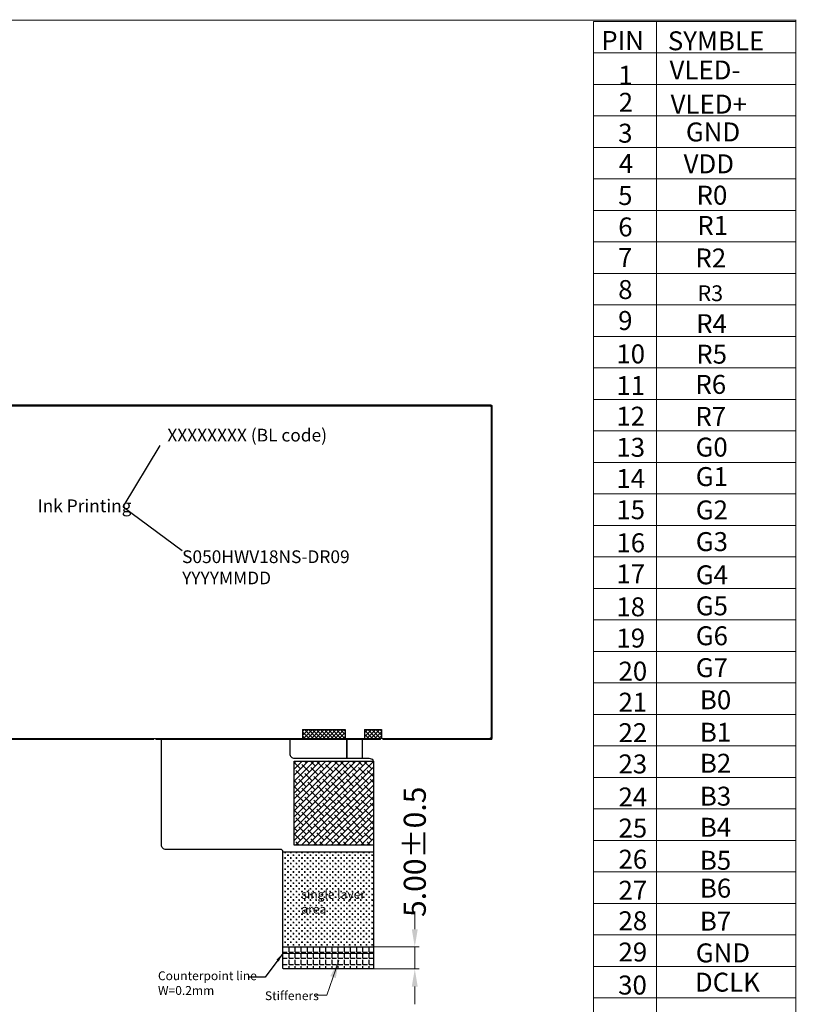
# Model space of a CAD drawing. Units: millimetres. Extents: x 4822 to 5331, y 580 to 934.
# Drawn here: x 5155 to 5331, y 710 to 934 of the extents above; entities that cross this region are included whole.
import ezdxf

# ---------------------------------------------------------------- set-up
doc = ezdxf.new("R2010")
doc.units = ezdxf.units.MM
doc.header["$LTSCALE"] = 5
doc.header["$PDMODE"] = 35
doc.linetypes.add('SOLID', pattern=[0])
doc.layers.get('Defpoints').update_dxf_attribs({"lineweight": 13})
doc.layers.add('DIM', color=3, linetype='Continuous', lineweight=13)
doc.layers.add('图框', color=7, linetype='Continuous', lineweight=15)
for name, color, linetype in [('FPC', 30, 'Continuous'), ('JIAO', 8, 'Continuous'), ('TK', 5, 'SOLID')]:
    doc.layers.add(name, color=color, linetype=linetype)
doc.styles.add('Arial', font='arial.ttf')
doc.styles.get("Standard").update_dxf_attribs({"font": 'arial.ttf', "height": 5})
doc.dimstyles.new('FPC', dxfattribs={"dimscale": 1.5, "dimtxt": 1.6, "dimasz": 0.8, "dimexe": 0.18, "dimexo": 0.0625, "dimgap": 0.09, "dimtad": 1, "dimzin": 1, "dimdsep": 46, "dimtxsty": 'Standard', "dimblk": '_FILLED', "dimblk1": '_FILLED', "dimblk2": '_FILLED', "dimcen": 0.09, "dimclrt": 7, "dimadec": 0, "dimazin": 0, "dimtp": 0.2, "dimtm": 0.2, "dimtfac": 1, "dimtmove": 0, "dimatfit": 3, "dimldrblk": '_FILLED', "dimfxl": 1, "dimtolj": 1, "dimtzin": 0, "dimarcsym": 0})
doc.dimstyles.get("Standard").update_dxf_attribs({"dimtxt": 5, "dimasz": 4, "dimexe": 1, "dimexo": 0.1, "dimgap": 0.09, "dimtad": 0, "dimzin": 0, "dimdsep": 46, "dimtxsty": 'Standard', "dimcen": 0.09, "dimclrd": 256, "dimclre": 256, "dimclrt": 256, "dimadec": 0, "dimazin": 0, "dimtfac": 1, "dimtmove": 0, "dimatfit": 3, "dimfxl": 1, "dimtolj": 1, "dimtzin": 0, "dimlwd": -1, "dimlwe": -1, "dimarcsym": 0})
doc.dimstyles.new('STANDARD$0', dxfattribs={"dimtxt": 5, "dimasz": 4, "dimexe": 1, "dimexo": 0.1, "dimgap": 0.25, "dimtad": 0, "dimzin": 1, "dimdsep": 46, "dimtxsty": 'Standard', "dimcen": 0.5, "dimclrd": 256, "dimclre": 256, "dimclrt": 256, "dimadec": 0, "dimazin": 0, "dimtm": 0.3, "dimtfac": 1, "dimtmove": 0, "dimatfit": 3, "dimfxl": 1, "dimtolj": 1, "dimtzin": 0, "dimlwd": -1, "dimlwe": -1, "dimarcsym": 0})
pattern_1 = [(45, (-2148.1628, -323.35497), (-0.449012806, 0.449012806), []), (135, (-2148.1628, -323.35497), (-0.449012806, -0.449012806), [])]

# ---------------------------------------------------------------- blocks, each defined once
blk = doc.blocks.new('_FILLED')
at = {"color": 0, "linetype": 'ByBlock'}
blk.add_solid([(0, 0), (-1, 0.17), (-1, -0.17)], dxfattribs=at)
blk = doc.blocks.new('*D26')
at = {"layer": 'Defpoints', "color": 0, "ltscale": 0.1}
for p in [(5234.2, 723.45), (5244.7, 723.45), (5234.2, 718.45)]:
    blk.add_point(p, dxfattribs=at)
at = {"layer": 'DIM', "ltscale": 0.1}
for p, q in [((5244.7, 727.45), (5244.7, 731.45)), ((5234.3, 723.45), (5245.7, 723.45)), ((5244.7, 718.45), (5244.7, 723.45)), ((5234.3, 718.45), (5245.7, 718.45)), ((5244.7, 714.45), (5244.7, 710.45))]:
    blk.add_line(p, q, dxfattribs=at)
for points in [[(5244.03, 727.45), (5245.37, 727.45), (5244.7, 723.45)], [(5244.03, 714.45), (5245.37, 714.45), (5244.7, 718.45)]]:
    blk.add_solid(points, dxfattribs=at)
at = {"layer": 'DIM', "ltscale": 0.1, "insert": (5244.7, 744.99), "char_height": 5, "attachment_point": 5, "rotation": 90}
blk.add_mtext('\\A1;5.00{\\fArial|b0|i0|c134|p34;%%P}0.5', dxfattribs=at)

msp = doc.modelspace()

# ---------------------------------------------------------------- hatches: boundary and pattern name
at = {"ltscale": 0.1}
h = msp.add_hatch(dxfattribs=at)
h.set_pattern_fill('ANSI37', color=1, scale=0.2, style=0)
h.set_pattern_definition(pattern_1)
h.paths.add_polyline_path([(5219.275, 772.689), (5219.275, 770.689), (5228.915, 770.689), (5228.915, 772.689)])
h = msp.add_hatch(dxfattribs=at)
h.set_pattern_fill('ANSI37', color=1, scale=0.2, style=0)
h.set_pattern_definition(pattern_1)
h.paths.add_polyline_path([(5219.275, 772.689), (5219.275, 770.689), (5228.915, 770.689), (5228.915, 772.689)])
h = msp.add_hatch(dxfattribs=at)
h.set_pattern_fill('ANSI37', color=1, scale=0.2, style=0)
h.set_pattern_definition(pattern_1)
h.paths.add_polyline_path([(5233.315, 772.689), (5233.315, 770.689), (5237.126, 770.689), (5237.126, 772.689)])
h = msp.add_hatch(dxfattribs=at)
h.set_pattern_fill('ANSI37', color=1, scale=0.2, style=0)
h.set_pattern_definition(pattern_1)
h.paths.add_polyline_path([(5233.315, 772.689), (5233.315, 770.689), (5237.126, 770.689), (5237.126, 772.689)])
at = {"layer": 'FPC'}
h = msp.add_hatch(dxfattribs=at)
h.set_pattern_fill('CROSS', color=32, scale=0.1, style=0)
h.set_pattern_definition([(0, (15.16836, 0), (0.635, 0.635), [0.3175, -0.9525]), (90, (15.3271, -0.15875), (-0.635, 0.635), [0.3175, -0.9525])])
h.paths.add_polyline_path([(5214.815, 723.453), (5235.315, 723.453), (5235.315, 745.013), (5214.815, 745.013)])
h.paths.add_polyline_path([(5218.499, 736.83), (5233.583, 736.83), (5233.583, 730.464), (5218.499, 730.464)], flags=24)
h = msp.add_hatch(dxfattribs=at)
h.set_pattern_fill('ANGLE', color=32, scale=0.2, style=0)
h.set_pattern_definition([(0, (15.1684, 0), (0, 1.397), [1.016, -0.381]), (90, (15.1684, 0), (-1.397, 9e-17), [1.016, -0.381])])
edge = h.paths.add_edge_path()
edge.add_line((5214.815, 723.453), (5214.815, 718.653))
edge.add_arc((5215.015, 718.653), 0.2, 180, 270)
edge.add_line((5215.015, 718.453), (5235.115, 718.453))
edge.add_arc((5235.115, 718.653), 0.2, 270, 360)
edge.add_line((5235.315, 718.653), (5235.315, 723.453))
edge.add_line((5235.315, 723.453), (5214.815, 723.453))
edge = h.paths.add_edge_path(flags=17)
edge.add_line((5235.115, 718.453), (5215.015, 718.453))
at = {"layer": 'JIAO', "ltscale": 0.5}
h = msp.add_hatch(dxfattribs=at)
h.set_pattern_fill('ANSI38', color=256, scale=0.3, style=0)
h.set_pattern_definition([(45, (15.1684, 0), (-0.67351921, 0.67351921), []), (135, (15.1684, 0), (-2.02055763, 0.67351921), [2.38125, -1.42875])])
h.paths.add_polyline_path([(5217.352, 765.529), (5235.315, 765.529), (5235.315, 746.513), (5217.352, 746.513)])

# ---------------------------------------------------------------- linework, layer by layer
at = {"color": 1, "ltscale": 0.1}
for p, q in [((5219.275, 772.689, 0), (5228.915, 772.689, 0)), ((5219.275, 772.689, 0), (5219.275, 770.689, 0)), ((5219.275, 772.689, 0), (5228.915, 772.689, 0)), ((5219.275, 772.689, 0), (5219.275, 770.689, 0)), ((5228.915, 772.689, 0), (5228.915, 770.689, 0)), ((5228.915, 772.689, 0), (5228.915, 770.689, 0)), ((5233.315, 772.689, 0), (5237.126, 772.689, 0)), ((5233.315, 772.689, 0), (5233.315, 770.689, 0)), ((5233.315, 772.689, 0), (5237.126, 772.689, 0)), ((5233.315, 772.689, 0), (5233.315, 770.689, 0)), ((5237.126, 772.689, 0), (5237.126, 770.689, 0)), ((5237.126, 772.689, 0), (5237.126, 770.689, 0))]:
    msp.add_line(p, q, dxfattribs=at)
at = {"color": 32}
for p, q in [((5229.315, 770.453, 0), (5229.315, 766.213, 0)), ((5229.315, 766.213, 0), (5229.315, 770.453, 0)), ((5232.815, 770.453, 0), (5232.815, 766.213))]:
    msp.add_line(p, q, dxfattribs=at)
at = {"color": 7, "lineweight": 13, "const_width": 0.189, "elevation": 0}
msp.add_lwpolyline([(4821.644, 580.429), (4821.644, 933.477), (5331.059, 933.477), (5331.059, 580.429)], close=True, dxfattribs=at)
at = {"color": 0, "ltscale": 0.1, "const_width": 0.2}
msp.add_lwpolyline([(5214.815, 721.953), (5235.315, 721.953)], dxfattribs=at)
at = {"layer": 'DIM', "color": 236, "linetype": 'Continuous', "lineweight": 20}
for p, q in [((5236.925, 770.703, 0), (5236.925, 770.453, 0)), ((5236.925, 770.703, 0), (5236.925, 770.453, 0)), ((5237.425, 770.703, 0), (5237.425, 770.453, 0)), ((5237.425, 770.703, 0), (5237.425, 770.453, 0))]:
    msp.add_line(p, q, dxfattribs=at)
at = {"layer": 'DIM', "color": 5, "linetype": 'Continuous', "lineweight": 20}
for p, q in [((5240.04, 770.453, 0), (5240.04, 770.703, 0)), ((5243.04, 770.453, 0), (5240.04, 770.453, 0)), ((5243.04, 770.453, 0), (5243.04, 770.703, 0))]:
    msp.add_line(p, q, dxfattribs=at)
at = {"layer": 'DIM', "color": 5, "linetype": 'Continuous', "lineweight": 20, "elevation": 0}
for points in [[(5160.85, 846.003), (5160.85, 846.253), (5157.85, 846.253), (5157.85, 846.003)], [(5203.385, 846.003), (5203.385, 846.253), (5200.385, 846.253), (5200.385, 846.003)], [(5245.92, 846.003), (5245.92, 846.253), (5242.92, 846.253), (5242.92, 846.003)], [(5261.985, 829.298), (5262.235, 829.298), (5262.235, 826.298), (5261.985, 826.298)], [(5261.985, 790.408), (5262.235, 790.408), (5262.235, 787.408), (5261.985, 787.408)], [(5164.565, 770.703), (5164.565, 770.453), (5161.565, 770.453), (5161.565, 770.703)], [(5183.935, 770.703), (5183.935, 770.453), (5180.935, 770.453), (5180.935, 770.703)], [(5243.04, 770.703), (5243.04, 770.453), (5240.04, 770.453), (5240.04, 770.703)]]:
    msp.add_lwpolyline(points, dxfattribs=at)
at = {"layer": 'DIM', "color": 236, "linetype": 'Continuous', "lineweight": 20, "elevation": 0}
msp.add_lwpolyline([(5186.05, 770.703), (5186.05, 770.453), (5236.925, 770.453), (5236.925, 770.703), (5236.925, 770.453)], dxfattribs=at)
at = {"layer": 'FPC', "color": 32}
msp.add_line((5214.815, 745.013), (5235.315, 745.013), dxfattribs=at)
msp.add_lwpolyline([(5216.406, 770.453), (5216.406, 767.213, 0.4142136), (5217.406, 766.213), (5234.29, 766.213), (5235.087, 765.985), (5235.315, 765.302), (5235.315, 718.653), (5235.315, 718.653), (5235.315, 718.653, -0.4142136), (5235.115, 718.453), (5215.015, 718.453, -0.4142136), (5214.815, 718.653), (5214.815, 745.013, 0.4142136), (5214.315, 745.513), (5188.323, 745.513, -0.4142136), (5187.323, 746.513), (5187.323, 770.453)], format="xyb", dxfattribs=at)
for points in [[(5214.815, 723.453), (5235.315, 723.453)], [(5235.115, 718.453), (5215.015, 718.453)]]:
    msp.add_lwpolyline(points, dxfattribs=at)
at = {"layer": 'JIAO', "ltscale": 0.5}
msp.add_lwpolyline([(5217.352, 765.529), (5235.315, 765.529), (5235.315, 746.513), (5217.352, 746.513)], close=True, dxfattribs=at)
at = {"layer": 'TK', "linetype": 'Continuous', "lineweight": 20, "elevation": 0}
msp.add_lwpolyline([(5237.425, 770.653), (5261.935, 770.653, 0.4142136), (5262.035, 770.753), (5262.035, 845.953, 0.4142136), (5261.935, 846.053), (5141.835, 846.053, 0.4142136), (5141.735, 845.953), (5141.735, 770.753, 0.4142136), (5141.835, 770.653), (5185.55, 770.653), (5185.55, 770.453), (5141.835, 770.453, -0.4142136), (5141.535, 770.753), (5141.535, 845.953, -0.4142136), (5141.835, 846.253), (5261.935, 846.253, -0.4142136), (5262.235, 845.953), (5262.235, 770.753, -0.4142136), (5261.935, 770.453), (5237.425, 770.453), (5237.425, 770.703), (5237.425, 770.453)], format="xyb", dxfattribs=at)
at = {"layer": 'TK', "color": 236, "linetype": 'Continuous', "lineweight": 20, "elevation": 0}
msp.add_lwpolyline([(5261.685, 846.003), (5142.085, 846.003, 0.4142136), (5141.785, 845.703), (5141.785, 771.003, 0.4142136), (5142.085, 770.703), (5261.685, 770.703, 0.4142136), (5261.985, 771.003), (5261.985, 845.703, 0.4142136)], format="xyb", close=True, dxfattribs=at)
at = {"layer": '图框', "color": 7, "linetype": 'ByBlock', "lineweight": 15}
for p, q in [((5285.176, 933.165), (5285.176, 640.484)), ((5285.176, 933.165), (5331.059, 933.165)), ((5299.49, 933.179), (5299.49, 640.484)), ((5331.059, 933.179), (5331.059, 640.484)), ((5285.176, 926.027), (5331.059, 926.027)), ((5285.176, 918.888), (5331.059, 918.888)), ((5285.176, 911.75), (5331.059, 911.75)), ((5285.176, 904.611), (5331.059, 904.611)), ((5285.176, 897.473), (5331.059, 897.473)), ((5285.176, 890.334), (5331.059, 890.334)), ((5285.176, 883.195), (5331.059, 883.195)), ((5285.176, 876.057), (5331.059, 876.057)), ((5285.176, 868.918), (5331.059, 868.918)), ((5285.176, 861.78), (5331.059, 861.78)), ((5285.176, 854.641), (5331.059, 854.641)), ((5285.176, 847.503), (5331.059, 847.503)), ((5285.176, 840.364), (5331.059, 840.364)), ((5285.176, 833.226), (5331.059, 833.226)), ((5285.176, 826.087), (5331.059, 826.087)), ((5285.176, 818.948), (5331.059, 818.948)), ((5285.176, 811.81), (5331.059, 811.81)), ((5285.176, 804.671), (5331.059, 804.671)), ((5285.176, 797.533), (5331.059, 797.533)), ((5285.176, 790.394), (5331.059, 790.394)), ((5285.176, 783.256), (5331.059, 783.256)), ((5285.176, 776.117), (5331.059, 776.117)), ((5285.176, 768.978), (5331.059, 768.978)), ((5285.176, 761.84), (5331.059, 761.84)), ((5285.176, 754.701), (5331.059, 754.701)), ((5285.176, 747.563), (5331.059, 747.563)), ((5285.176, 740.424), (5331.059, 740.424)), ((5285.176, 733.286), (5331.059, 733.286)), ((5285.176, 726.147), (5331.059, 726.147)), ((5285.176, 719.009), (5331.059, 719.009)), ((5285.176, 711.87), (5331.059, 711.87))]:
    msp.add_line(p, q, dxfattribs=at)

# ---------------------------------------------------------------- texts
at = {"layer": 'DIM', "color": 0, "ltscale": 0.5, "char_height": 2.88421, "width": 69.75175, "attachment_point": 1, "style": 'Arial'}
for s, insert in [('XXXXXXXX (BL code)', (5188.63, 840.861)), ('Ink Printing', (5159.222, 824.841)), ('S050HWV18NS-DR09\\P YYYYMMDD', (5191.977, 813.307))]:
    msp.add_mtext(s, dxfattribs=dict(at, insert=insert))
at = {"layer": 'DIM', "ltscale": 0.1, "char_height": 2, "width": 75.73171, "attachment_point": 1, "style": 'Arial'}
for s, insert in [('Counterpoint{\\fArial|b0|i0|c134|p34; }line{\\fArial|b0|i0|c134|p34;\\P}W=0.2mm', (5186.507, 717.897)), ('Stiffeners', (5210.755, 713.37))]:
    msp.add_mtext(s, dxfattribs=dict(at, insert=insert))
at = {"layer": 'TK', "color": 0, "ltscale": 0.5, "insert": (5218.999, 736.33), "char_height": 2, "width": 16.78327, "attachment_point": 1, "style": 'Arial'}
msp.add_mtext('single layer area', dxfattribs=at)
at = {"layer": '图框', "color": 7, "style": 'Arial'}
for s, height, p in [('PIN', 4.2935, (5286.958, 926.712)), ('SYMBLE', 4.2935, (5302.044, 926.639)), ('VLED-', 4.2935, (5302.429, 920.028)), ('1', 4.293, (5290.825, 918.836)), ('2', 4.293, (5290.914, 912.701)), ('VLED+', 4.2935, (5302.677, 912.284)), ('3', 4.293, (5290.783, 905.701)), ('GND', 4.2935, (5306.136, 905.983)), ('4', 4.293, (5290.958, 898.807)), ('VDD', 4.2935, (5305.617, 898.757)), ('5', 4.293, (5290.785, 891.579)), ('R0', 4.2935, (5308.549, 891.656)), ('6', 4.293, (5290.809, 884.459)), ('R1', 4.2935, (5308.707, 884.795)), ('7', 4.293, (5290.75, 877.534)), ('R2', 4.2935, (5308.29, 877.424)), ('8', 4.293, (5290.791, 870.268)), ('R3', 3.5693, (5308.775, 869.794)), ('9', 4.293, (5290.785, 863.25)), ('R4', 4.2935, (5308.471, 862.536)), ('10', 4.2935, (5290.381, 855.682)), ('R5', 4.2935, (5308.482, 855.617)), ('11', 4.2935, (5290.381, 848.512)), ('R6', 4.2935, (5308.287, 848.775)), ('12', 4.2935, (5290.381, 841.569)), ('R7', 4.2935, (5308.287, 841.522)), ('13', 4.2935, (5290.381, 834.509)), ('G0', 4.2935, (5308.325, 834.558)), ('14', 4.2935, (5290.381, 827.449)), ('G1', 4.2935, (5308.383, 827.877)), ('15', 4.2935, (5290.381, 820.364)), ('G2', 4.2935, (5308.383, 820.316)), ('16', 4.2935, (5290.381, 812.874)), ('G3', 4.2935, (5308.383, 813.143)), ('17', 4.2935, (5290.381, 805.833)), ('G4', 4.2935, (5308.383, 805.616)), ('18', 4.2935, (5290.381, 798.362)), ('G5', 4.2935, (5308.383, 798.579)), ('19', 4.2935, (5290.381, 791.277)), ('G6', 4.2935, (5308.383, 791.799)), ('20', 4.2935, (5290.859, 783.787)), ('G7', 4.2935, (5308.383, 784.572)), ('21', 4.2935, (5290.859, 776.746)), ('B0', 4.2935, (5309.304, 777.289)), ('22', 4.2935, (5290.859, 769.839)), ('B1', 4.2935, (5309.304, 769.932)), ('23', 4.2935, (5290.859, 762.753)), ('B2', 4.2935, (5309.304, 762.905)), ('24', 4.2935, (5290.859, 755.263)), ('B3', 4.2935, (5309.304, 755.448)), ('25', 4.2935, (5290.859, 748.222)), ('B4', 4.2935, (5309.304, 748.398)), ('26', 4.2935, (5290.859, 741.162)), ('B5', 4.2935, (5309.304, 740.917)), ('B6', 4.2935, (5309.304, 734.603)), ('27', 4.2935, (5290.859, 734.121)), ('28', 4.2935, (5290.859, 727.213)), ('B7', 4.2935, (5309.304, 727.122)), ('29', 4.2935, (5290.859, 720.128)), ('GND', 4.2935, (5308.383, 719.931)), ('30', 4.2935, (5290.783, 712.638)), ('DCLK', 4.2935, (5308.178, 713.297))]:
    msp.add_text(s, height=height, dxfattribs=at).set_placement(p)

# ---------------------------------------------------------------- dimensions: what is measured, and where the dimension line sits
at = {"layer": 'DIM', "ltscale": 0.1}
dim = msp.add_linear_dim(base=(5244.699, 723.453), p1=(5234.203, 718.453), p2=(5234.203, 723.453), angle=90, text='<>{\\fArial|b0|i0|c134|p34;%%P}0.5', dimstyle='STANDARD$0', dxfattribs=at)
dim.commit()
dim.dimension.update_dxf_attribs({"geometry": '*D26', "text_midpoint": (5244.699, 744.987)})

# ---------------------------------------------------------------- leaders
at = {"color": 2, "ltscale": 0.1}
msp.add_leader([(5214.815, 721.953), (5210.816, 716.541), (5207.26, 716.541)], dimstyle='Standard', override={"dimtxt": 3, "dimasz": 2, "dimexe": 1, "dimexo": 0.8, "dimgap": 0.25, "dimtad": 1, "dimtih": 0, "dimtoh": 0, "dimdec": 2, "dimzin": 1, "dimtxsty": 'Arial', "dimcen": 0.5, "dimclrd": 3, "dimclre": 3, "dimclrt": 3, "dimtm": 0.3, "dimtdec": 2, "dimtofl": 1, "dimfxl": 0.2, "dimarcsym": 1}, dxfattribs=at)
at = {"layer": 'DIM', "color": 0, "ltscale": 0.5}
for points in [[(5178.592, 823.177), (5187.005, 837.032)], [(5178.592, 823.177), (5191.977, 813.307)]]:
    msp.add_leader(points, dimstyle='FPC', override={"dimtxsty": 'Arial'}, dxfattribs=at)
at = {"layer": 'DIM', "ltscale": 0.1}
msp.add_leader([(5227.507, 720.385), (5224.749, 712.48), (5222.209, 712.48)], dimstyle='Standard', override={"dimgap": 0.25, "dimzin": 1, "dimcen": 0.5, "dimtm": 0.3}, dxfattribs=at)

doc.saveas('drawing.dxf')
